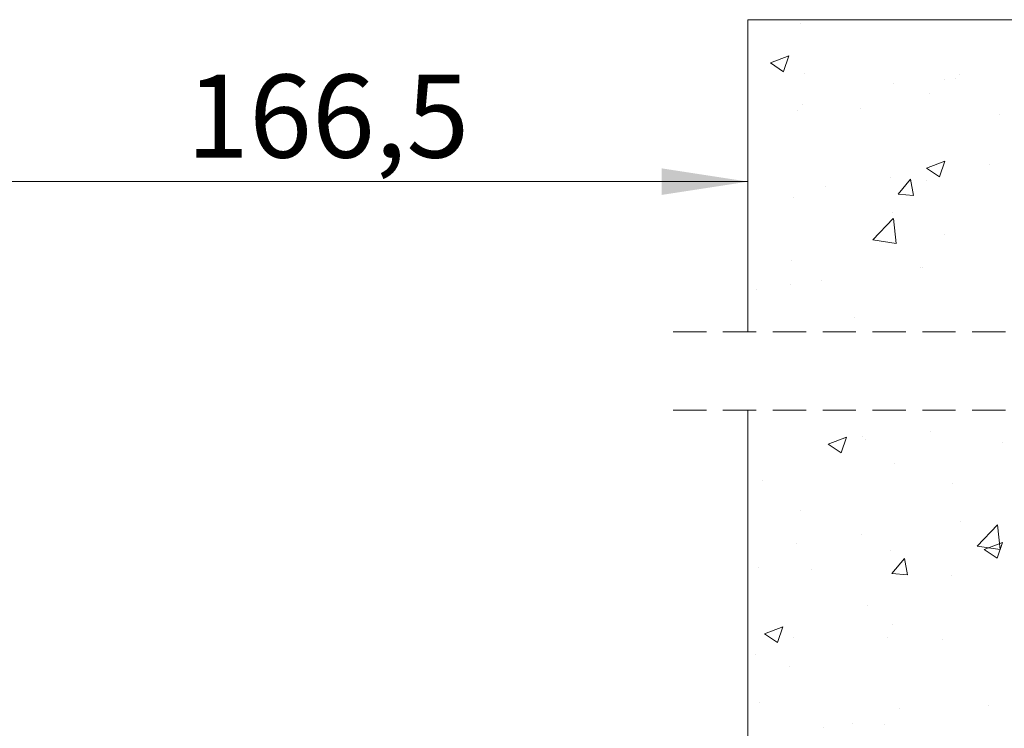
# Model space of a CAD drawing. Units: millimetres. Extents: x 0 to 420, y 0 to 297.
# Drawn here: x 239 to 277, y 155 to 182 of the extents above; entities that cross this region are included whole.
import ezdxf

# ---------------------------------------------------------------- set-up
doc = ezdxf.new("R2010")
doc.units = ezdxf.units.MM
doc.linetypes.add('HIDDEN', pattern=[1.905, 1.27, -0.635])
doc.styles.add('SLDTEXTSTYLE0', font='TXT', dxfattribs={"width": 0.7})
doc.dimstyles.new('SLDDIMSTYLE5', dxfattribs={"dimtxt": 3.175, "dimasz": 3.302, "dimexe": 0, "dimexo": 0.0625, "dimgap": 0.79375, "dimtad": 0, "dimtih": 1, "dimtoh": 1, "dimdec": 1, "dimlfac": 5, "dimrnd": 1e-09, "dimzin": 12, "dimdsep": 46, "dimtxsty": 'SLDTEXTSTYLE0', "dimsah": 1, "dimcen": 0.09, "dimadec": 0, "dimazin": 3, "dimtfac": 1, "dimtdec": 1, "dimtofl": 0, "dimtmove": 0, "dimatfit": 3, "dimfxl": 1, "dimfrac": 2, "dimtolj": 1, "dimtzin": 12, "dimarcsym": 0})

# ---------------------------------------------------------------- blocks, each defined once
blk = doc.blocks.new('_D_14')
at = {"color": 174, "linetype": 'Continuous', "lineweight": 18, "true_color": 0x0000a0}
for p, q in [((233.518, 156.834), (233.518, 177.26)), ((233.518, 176.26), (266.818, 176.26))]:
    blk.add_line(p, q, dxfattribs=at)
for points in [[(233.518, 176.26), (236.82, 175.752), (236.82, 176.768)], [(266.818, 176.26), (263.516, 176.768), (263.516, 175.752)]]:
    blk.add_solid(points, dxfattribs=at)
at = {"color": 174, "linetype": 'Continuous', "lineweight": 18, "true_color": 0x0000a0, "insert": (245.347, 180.353), "char_height": 3.175, "attachment_point": 1, "style": 'SLDTEXTSTYLE0'}
blk.add_mtext('166,5', dxfattribs=at)
blk = doc.blocks.new('SW_HATCH_1')
at = {"color": 0, "linetype": 'Continuous', "lineweight": 18}
for p, q in [((-3.738, 6.527), (-3.738, 6.527)), ((-4.878, 5.019), (-4.177, 5.288)), ((-4.38, 4.684), (-4.177, 5.288)), ((-4.878, 5.019), (-4.38, 4.683)), ((-3.557, 4.599), (-3.557, 4.599)), ((2.344, 4.573), (2.344, 4.573)), ((-0.159, 4.243), (-0.159, 4.243)), ((1.781, 4.374), (1.781, 4.374)), ((2.184, 4.43), (2.184, 4.43)), ((1.192, 3.838), (1.192, 3.838)), ((-3.648, 3.429), (-3.648, 3.429)), ((-3.859, 3.198), (-3.859, 3.198)), ((-1.449, 3.256), (-1.449, 3.256)), ((3.889, 3.031), (3.889, 3.031)), ((1.091, 0.993), (1.792, 1.262)), ((1.589, 0.657), (1.792, 1.262)), ((1.091, 0.993), (1.589, 0.657)), ((3.501, 1.127), (3.501, 1.127)), ((-0.286, 0.629), (-0.286, 0.629)), ((0, 0), (0.482, 0.575)), ((0.598, -0.052), (0.482, 0.575)), ((1.07, 0.509), (1.07, 0.509)), ((-2.79, 0.299), (-2.79, 0.299)), ((0, 0), (0.598, -0.052)), ((-3.981, -0.131), (-3.981, -0.131)), ((-0.209, -0.709), (-0.209, -0.709)), ((-0.958, -1.747), (-0.179, -0.935)), ((-0.068, -1.885), (-0.178, -0.935)), ((-0.958, -1.747), (-0.068, -1.885)), ((1.771, -1.537), (1.771, -1.537)), ((-4.061, -2.538), (-4.061, -2.538)), ((0.87, -2.817), (0.87, -2.817)), ((0.948, -2.82), (0.948, -2.82)), ((-2.917, -3.315), (-2.917, -3.315)), ((-5.421, -3.645), (-5.421, -3.645)), ((-4.103, -3.46), (-4.103, -3.46)), ((-1.665, -4.733), (-1.665, -4.733)), ((-2.672, -9.558), (-1.972, -9.289)), ((-2.174, -9.893), (-1.972, -9.289)), ((-1.343, -9.258), (-1.343, -9.258)), ((-1.254, -9.397), (-1.254, -9.397)), ((1.25, -9.067), (1.25, -9.067)), ((-2.672, -9.558), (-2.175, -9.893)), ((3.996, -9.483), (3.996, -9.483)), ((-0.146, -10.299), (-0.146, -10.299)), ((-5.197, -10.939), (-5.197, -10.939)), ((2.096, -11.077), (2.096, -11.077)), ((-3.736, -12.078), (-3.736, -12.078)), ((2.406, -12.513), (2.406, -12.513)), ((3.02, -13.454), (3.799, -12.642)), ((3.91, -13.592), (3.799, -12.642)), ((-1.381, -13.012), (-1.381, -13.012)), ((-3.884, -13.341), (-3.884, -13.341)), ((3.02, -13.454), (3.909, -13.592)), ((3.297, -13.584), (3.997, -13.315)), ((3.795, -13.919), (3.997, -13.315)), ((-0.268, -13.627), (-0.268, -13.627)), ((3.297, -13.584), (3.794, -13.92)), ((-5.319, -14.268), (-5.319, -14.268)), ((-0.235, -14.5), (0.247, -13.926)), ((0.363, -14.553), (0.247, -13.926)), ((-3.29, -14.368), (-3.29, -14.368)), ((-0.235, -14.5), (0.363, -14.553)), ((2.048, -14.593), (2.048, -14.593)), ((-1.182, -15.711), (-1.182, -15.711)), ((-5.105, -16.809), (-4.405, -16.541)), ((-4.608, -17.145), (-4.405, -16.54)), ((-0.224, -16.457), (-0.224, -16.457)), ((-5.105, -16.809), (-4.608, -17.145)), ((-4.012, -16.956), (-4.012, -16.956)), ((-0.389, -16.956), (-0.389, -16.956)), ((1.683, -17.044), (1.683, -17.044)), ((-5.44, -17.597), (-5.44, -17.597)), ((-4.149, -18.045), (-4.149, -18.045)), ((-5.28, -19.451), (-5.28, -19.451)), ((0.059, -19.676), (0.059, -19.676)), ((3.46, -19.57), (3.46, -19.57)), ((-1.753, -20.241), (-1.753, -20.241)), ((-0.511, -20.285), (-0.511, -20.285)), ((-2.855, -20.401), (-2.855, -20.401))]:
    blk.add_line(p, q, dxfattribs=at)

msp = doc.modelspace()

# ---------------------------------------------------------------- linework, layer by layer
at = {"color": 7, "linetype": 'Continuous', "lineweight": 18}
for p, q in [((266.8178, 182.4525), (266.8178, 170.5201)), ((286.8178, 182.4525), (266.8178, 182.4525)), ((266.8178, 167.5201), (266.8178, 127.3341))]:
    msp.add_line(p, q, dxfattribs=at)
at = {"color": 7, "linetype": 'HIDDEN', "lineweight": 18}
for p, q in [((289.9928, 170.5201), (263.6428, 170.5201)), ((289.9928, 167.5201), (263.6428, 167.5201))]:
    msp.add_line(p, q, dxfattribs=at)

# ---------------------------------------------------------------- block references
at = {"color": 7, "linetype": 'Continuous', "lineweight": 18}
msp.add_blockref('SW_HATCH_1', (272.552, 175.7816), dxfattribs=at)

# ---------------------------------------------------------------- dimensions: what is measured, and where the dimension line sits
at = {"color": 174, "linetype": 'Continuous', "lineweight": 18, "true_color": 0x0000a0}
dim = msp.add_linear_dim(base=(266.8178, 178.8438), p1=(233.5178, 154.8341), p2=(266.8178, 182.4524), dimstyle='SLDDIMSTYLE5', dxfattribs=at)
dim.commit()
dim.dimension.update_dxf_attribs({"geometry": '_D_14', "text_midpoint": (250.1678, 178.8438), "dimtype": 160})

doc.saveas('drawing.dxf')
